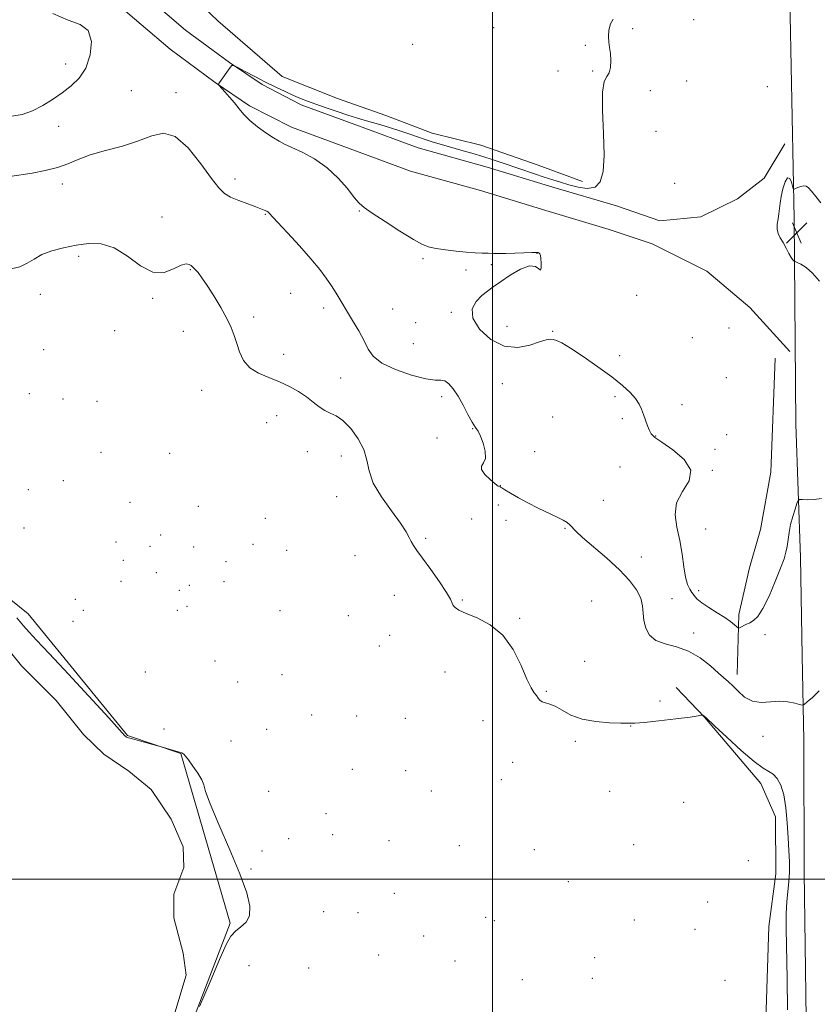
# Model space of a CAD drawing. Extents: x 2059800 to 2062700, y 362300 to 365200.
# Drawn here: x 2061319 to 2061624, y 362952 to 363329 of the extents above; entities that cross this region are included whole.
import ezdxf

# ---------------------------------------------------------------- set-up
doc = ezdxf.new("R2010")
doc.units = 0
doc.header["$MEASUREMENT"] = 0
doc.linetypes.add('rvrstm', pattern=[117.1, 50, -3.9, 0.5, -3.9, 0.5, -3.9, 0.5, -3.9, 50])
for name, color, linetype, lineweight in [('32000', 7, 'Continuous', 0), ('DTM HARD BREAKLINE', 7, 'Continuous', 0), ('DTM SPOT ELEVATION', 2, 'Continuous', 13), ('INDEX CONTOUR', 41, 'Continuous', 13), ('INTERMEDIATE CONTOUR', 44, 'Continuous', 0), ('INTERMEDIATE CONTOUR DEPRESSION', 44, 'Continuous', 0), ('LAKES', 132, 'rvrstm', 13), ('SPOT ELEVATION', 7, 'Continuous', 0)]:
    doc.layers.add(name, color=color, linetype=linetype, lineweight=lineweight)

# ---------------------------------------------------------------- blocks, each defined once
blk = doc.blocks.new('SPOT')
at = {"layer": 'SPOT ELEVATION'}
for p, q in [((-3.91, -3.91), (3.82, 3.81)), ((-1.65, 3.77), (1.72, -3.93))]:
    blk.add_line(p, q, dxfattribs=at)

msp = doc.modelspace()

# ---------------------------------------------------------------- linework, layer by layer
at = {"layer": '32000', "flags": 128}
for points in [[(2061500, 362500), (2061500, 365000)], [(2060000, 363000), (2062500, 363000)]]:
    msp.add_lwpolyline(points, dxfattribs=at)
at = {"layer": 'DTM HARD BREAKLINE'}
for points in [[(2061207.54, 363534.63, 973.71), (2061216.37, 363515.11, 973.36), (2061226.4, 363499.43, 973.54), (2061249.74, 363458.65, 973.53), (2061256.03, 363450.26, 973.53), (2061269.08, 363437.45, 973.58), (2061279.45, 363428.21, 973.98), (2061294.61, 363416.58, 973.98), (2061314.73, 363397.84, 974.01), (2061337.85, 363379.53, 974.45), (2061362.18, 363359.11, 974.9), (2061376.19, 363346.61, 975.5), (2061394.94, 363328.7, 976.11), (2061419.54, 363307.38, 976.69), (2061440.73, 363298.92, 976.7), (2061459.19, 363292.35, 977.02), (2061476.99, 363285.61, 977.04), (2061495.56, 363281.07, 976.82), (2061517.51, 363273.34, 976.89), (2061534.54, 363267.19, 977.09)], [(2061616.1, 363174.15, 979.12), (2061615.45, 363253.01, 980.23), (2061613.65, 363350.07, 978.21), (2061612.61, 363414.31, 975.53)], [(2061360.566, 363343.933, 977.738), (2061382.581, 363325.108, 977.597)], [(2061354.439, 363336.804, 977.738), (2061376.713, 363317.757, 977.593)], [(2061382.581, 363325.108, 977.597), (2061399.31, 363312.686, 977.966), (2061411.809, 363304.212, 978.352), (2061426.844, 363296.528, 978.527), (2061448.764, 363288.487, 978.668), (2061471.565, 363280.043, 979.089), (2061498.017, 363272.641, 979.089), (2061523.091, 363264.984, 978.808), (2061547.552, 363257.753, 978.949), (2061564.133, 363252.126, 979.019)], [(2061376.713, 363317.757, 977.593), (2061393.868, 363305.019, 977.966), (2061407.014, 363296.106, 978.352), (2061423.073, 363287.899, 978.527), (2061445.513, 363279.667, 978.668), (2061468.661, 363271.094, 979.089), (2061495.377, 363263.619, 979.089), (2061520.386, 363255.982, 978.808), (2061544.708, 363248.792, 978.949), (2061561.112, 363243.225, 979.019)], [(2061564.133, 363252.126, 979.019), (2061579.825, 363253.646, 979.107), (2061593.825, 363260.498, 979.317), (2061604.015, 363268.404, 979.756), (2061611.958, 363281.51, 979.879)], [(2061561.112, 363243.225, 979.019), (2061582.01, 363232.783, 979.177), (2061598.584, 363218.855, 979.335), (2061613.848, 363202.057, 979.51)], [(2061606.54, 363155.88, 979.43), (2061608.17, 363199.482, 979.633)], [(2061616.1, 363174.15, 979.12), (2061617.98, 363123.19, 977.13), (2061618.56, 363085.46, 976.53), (2061619.22, 363053.22, 975.63), (2061619.38, 363002.61, 975.19), (2061620.53, 362918.68, 975.19), (2061622.15, 362867.38, 975.85), (2061621.38, 362827.45, 978.05), (2061622.51, 362791.32, 979.67), (2061622.98, 362758.62, 981.32), (2061623.74, 362727.71, 982.42)], [(2061606.54, 363155.88, 979.43), (2061602.65, 363133.81, 979.76), (2061598.4, 363119.14, 979.77), (2061594.31, 363101.26, 978.45), (2061593.71, 363078.39, 976.49)], [(2061293.56, 363124.69, 972.36), (2061322.25, 363101.52, 972.36), (2061360.29, 363055.01, 972.06), (2061380.7, 363048.05, 971.96), (2061399.56, 362983.07, 971.75), (2061370.66, 362907.51, 972.16), (2061332.54, 362839.01, 972.57), (2061309.45, 362801.16, 972.87)], [(2061580.851, 362875.828, 972.46), (2061584.792, 362875.241, 972.777), (2061589.325, 362876.603, 972.978), (2061590.684, 362881.394, 973.078), (2061590.613, 362887.471, 973.128), (2061591.883, 362893.521, 973.061), (2061597.08, 362900.854, 972.944), (2061598.609, 362910.319, 972.861), (2061598.492, 362920.203, 972.894), (2061602.37, 362929.532, 972.894), (2061604.82, 362939.793, 972.811), (2061604.757, 362949.874, 972.644), (2061605.756, 362981.873, 972.894), (2061608.446, 363002.061, 972.677), (2061608.316, 363023.837, 973.078), (2061602.802, 363036.589, 973.378), (2061581.132, 363061.981, 973.963), (2061570.284, 363073.318, 974.397)]]:
    msp.add_polyline3d(points, dxfattribs=at)
at = {"layer": 'DTM SPOT ELEVATION'}
for p in [(2061576.99, 363329.09, 978.48), (2061500.53, 363326.01, 977.46), (2061553.69, 363325.61, 978.27), (2061469.45, 363319.63, 977.87), (2061535.56, 363319.24, 977.77), (2061336.65, 363312.14, 978.5), (2061525.1, 363309.5, 977.77), (2061538.41, 363309.47, 977.77), (2061574.29, 363305.56, 979.08), (2061605.22, 363303.46, 978.98), (2061361.82, 363301.87, 977.1), (2061378.83, 363301.2, 976.5), (2061560.4, 363301.89, 978.5), (2061334.02, 363288.25, 977.4), (2061562.57, 363286.39, 979.9), (2061335.38, 363266.23, 975.5), (2061401.52, 363268.14, 976.5), (2061569.79, 363266.39, 979.69), (2061373.48, 363253.53, 974.4), (2061413.11, 363254.54, 975.9), (2061449.06, 363255.8, 977.9), (2061341.64, 363238.53, 973.71), (2061517.04, 363239.56, 977.97), (2061473.45, 363237.52, 977.8), (2061499.54, 363235.33, 977.8), (2061384.37, 363233.31, 973.91), (2061489.9, 363233.18, 977.7), (2061326.91, 363223.86, 973.71), (2061422.79, 363224.26, 974.9), (2061555.26, 363223.54, 978.68), (2061369.99, 363222.33, 973.91), (2061435.38, 363218.68, 975.43), (2061461.81, 363218.28, 977.26), (2061484.31, 363217.06, 977.9), (2061408.66, 363215.18, 974.3), (2061470.66, 363213.01, 977.36), (2061355.42, 363210.04, 973.41), (2061381.72, 363209.69, 973.41), (2061505.635, 363211.698, 978.417), (2061523.07, 363209.74, 978.07), (2061590.53, 363211.08, 978.78), (2061469.76, 363205.06, 977.66), (2061576.51, 363207.34, 978.78), (2061328.29, 363202.73, 973.1), (2061420.15, 363200.94, 974.52), (2061548.77, 363200.4, 978.48), (2061441.86, 363191.9, 974.72), (2061503.785, 363189.687, 977.607), (2061589.57, 363192.024, 978.94), (2061322.75, 363185.83, 973.1), (2061388.7, 363187.18, 973.41), (2061335.62, 363183.85, 973.1), (2061348.69, 363182.99, 973.1), (2061480.63, 363184.71, 975.43), (2061546.96, 363184.67, 977.66), (2061572.62, 363181.676, 978.637), (2061413.57, 363174.72, 973.2), (2061417.48, 363177.44, 973.3), (2061523.06, 363176.92, 977.26), (2061549.77, 363176.35, 977.66), (2061492.39, 363172.43, 975.94), (2061478.82, 363168.85, 975.94), (2061562.43, 363169.69, 978.07), (2061589.65, 363170.16, 978.5), (2061350.2, 363163.36, 973.2), (2061376.48, 363162.99, 972.9), (2061429.11, 363163.63, 973.2), (2061516.154, 363163.646, 976.425), (2061585.17, 363164.62, 978.9), (2061442.15, 363162, 973.2), (2061548.897, 363157.819, 976.746), (2061584.23, 363156.48, 978.1), (2061335.81, 363152.53, 973.2), (2061322.32, 363149.06, 973.2), (2061503.07, 363150.6, 976.04), (2061361.24, 363144.24, 973.3), (2061440.38, 363146.47, 973.2), (2061542.4, 363145.05, 976.35), (2061387.38, 363142.69, 973), (2061502.24, 363143.25, 975.23), (2061413.03, 363138.2, 972.9), (2061492.1, 363137.88, 975.23), (2061505.22, 363137.34, 975.23), (2061320.72, 363134.45, 973), (2061527.82, 363134.29, 975.94), (2061581.66, 363134.05, 978.98), (2061355.94, 363129.04, 973.2), (2061372.97, 363131.77, 973), (2061474.48, 363130.5, 974.22), (2061368.91, 363127.39, 973), (2061385.62, 363127.12, 973), (2061408.37, 363128.18, 972.9), (2061421.26, 363125.88, 972.9), (2061358.76, 363122.01, 973.1), (2061398.07, 363121.48, 973), (2061447.39, 363123.8, 973.2), (2061557.03, 363123.32, 976.4), (2061357.86, 363114.01, 973.2), (2061371.37, 363117.39, 973), (2061380.21, 363110.58, 973), (2061383.99, 363112.52, 973), (2061397.21, 363113.91, 973), (2061578.92, 363110.41, 978.5), (2061340.36, 363107.13, 973), (2061462.44, 363108.61, 973.3), (2061488.52, 363106.85, 974.12), (2061537.98, 363106.48, 975.23), (2061568.7, 363107.4, 976.4), (2061343.46, 363102.86, 973), (2061379.36, 363102.87, 973), (2061383.07, 363104.41, 973), (2061418.67, 363102.77, 973), (2061444.81, 363100.84, 973.3), (2061510.49, 363099.78, 974.12), (2061339.42, 363098.75, 973), (2061460.69, 363093.29, 973.3), (2061577.04, 363094.17, 976.5), (2061604.37, 363093.6, 977.36), (2061456.69, 363089.28, 973.3), (2061393.78, 363083.45, 973), (2061535.33, 363083.4, 975.23), (2061367.1, 363079.32, 972.9), (2061419.4, 363078.23, 973.3), (2061481.8, 363079.33, 973.41), (2061402.5, 363075.4, 973), (2061520.67, 363071.9, 974.12), (2061564.11, 363068.2, 974.52), (2061430.87, 363062.86, 972.9), (2061448.096, 363062.43, 972.612), (2061466.67, 363061.54, 973.41), (2061374.32, 363057.41, 972.9), (2061496.36, 363060.63, 973.3), (2061552.935, 363058.557, 973.943), (2061413.59, 363057.32, 972.9), (2061603.57, 363054.6, 975.54), (2061399.98, 363052.81, 972.9), (2061531.8, 363052.69, 973.61), (2061507.73, 363044.72, 973.4), (2061446.388, 363042.019, 972.612), (2061466.756, 363041.468, 973.358), (2061503.43, 363038.03, 973.4), (2061414.35, 363033.54, 972.7), (2061476.63, 363033.77, 973.7), (2061544.854, 363033.547, 973.188), (2061573.17, 363029.44, 973.71), (2061436.28, 363025.02, 972.9), (2061438.81, 363016.98, 972.9), (2061422.07, 363015.51, 972.29), (2061460.428, 363014.76, 973.256), (2061487.38, 363012.79, 973.51), (2061554.12, 363013.11, 973.3), (2061411.76, 363010.73, 972.09), (2061516.015, 363011.271, 973.508), (2061597.97, 363007.02, 973.2), (2061407.6, 363003.81, 972.09), (2061529.1, 362998.94, 973), (2061462.47, 362994.52, 972.59), (2061582.37, 362991.27, 973.2), (2061435.45, 362987.46, 972.7), (2061448.53, 362987.08, 972.59), (2061497.42, 362985.31, 973.7), (2061500.71, 362984.11, 973.1), (2061554.31, 362984.29, 973.3), (2061473.71, 362978.22, 972.7), (2061577.54, 362980.77, 973.2), (2061456.4, 362970.88, 972.9), (2061485.72, 362968.66, 973), (2061539.12, 362969.86, 973.2), (2061406.79, 362966.82, 973.3), (2061429.64, 362965.9, 973.4), (2061511.39, 362961.48, 973), (2061538.2, 362961.97, 973), (2061589.04, 362961.18, 973.2)]:
    msp.add_point(p, dxfattribs=at)
at = {"layer": 'INDEX CONTOUR'}
for points in [[(2061614.898, 363265.332, 980), (2061614.44, 363266.863, 980), (2061613.785, 363268.261, 980), (2061612.966, 363268.547, 980), (2061612.038, 363267.055, 980), (2061611.147, 363264.376, 980), (2061610.462, 363261.417, 980), (2061610.089, 363258.892, 980), (2061609.8931, 363256.757, 980), (2061609.676, 363254.776, 980), (2061609.317, 363252.771, 980), (2061608.991, 363250.785, 980), (2061608.95, 363248.916, 980), (2061609.3791, 363247.216, 980), (2061610.198, 363245.543, 980), (2061611.258, 363243.709, 980), (2061612.4121, 363241.624, 980), (2061613.512, 363239.581, 980), (2061614.409, 363237.973, 980), (2061614.993, 363237.08, 980), (2061615.318, 363236.74, 980), (2061615.477, 363236.68, 980), (2061615.592, 363236.654, 980), (2061615.897, 363236.522, 980), (2061616.652, 363236.168, 980), (2061618.054, 363235.458, 980), (2061620.045, 363234.159, 980), (2061622.5, 363232.018, 980), (2061625.241, 363228.963, 980)], [(2061625.659, 363259.018, 980), (2061623.815, 363261.406, 980), (2061622.186, 363263.426, 980), (2061620.999, 363264.742, 980), (2061620.077, 363265.396, 980), (2061619.15, 363265.522, 980), (2061618.03, 363265.266, 980), (2061616.884, 363264.8239, 980), (2061615.966, 363264.403, 980), (2061615.446, 363264.21, 980), (2061615.169, 363264.451, 980), (2061614.898, 363265.332, 980)]]:
    msp.add_polyline3d(points, dxfattribs=at)
at = {"layer": 'INTERMEDIATE CONTOUR'}
for points in [[(2061316.015, 363292.102, 978), (2061319.988, 363292.809, 978), (2061323.976, 363294.1989, 978), (2061327.864, 363296.197, 978), (2061331.629, 363298.5919, 978), (2061335.2701, 363301.138, 978), (2061338.748, 363303.714, 978), (2061341.867, 363306.695, 978), (2061344.389, 363310.582, 978), (2061346.051, 363315.589, 978), (2061346.486, 363320.782, 978), (2061345.3, 363324.941, 978), (2061342.235, 363327.305, 978), (2061337.585, 363328.9629, 978), (2061331.78, 363331.461, 978)], [(2061546.2521, 363329.2439, 978), (2061545.16, 363327.452, 978), (2061544.571, 363325.126, 978), (2061544.401, 363322.715, 978), (2061544.551, 363320.545, 978), (2061544.863, 363318.449, 978), (2061545.166, 363316.138, 978), (2061545.298, 363313.459, 978), (2061545.153, 363310.804, 978), (2061544.635, 363308.7, 978), (2061543.7329, 363307.32, 978), (2061542.774, 363305.42, 978), (2061542.172, 363301.4, 978), (2061542.194, 363294.275, 978), (2061542.532, 363285.514, 978), (2061542.733, 363277.197, 978), (2061542.393, 363271.006, 978), (2061541.299, 363267.029, 978), (2061539.2891, 363264.952, 978), (2061536.314, 363264.42, 978), (2061532.7919, 363264.912, 978), (2061529.259, 363265.86, 978), (2061526.096, 363266.814, 978), (2061523.084, 363267.769, 978), (2061519.851, 363268.838, 978), (2061516.134, 363270.092, 978), (2061504.152, 363274.182, 978), (2061500.318, 363275.456, 978), (2061496.35, 363276.711, 978), (2061492.14, 363277.9681, 978), (2061487.902, 363279.185, 978), (2061480.452, 363281.296, 978), (2061477.32, 363282.223, 978), (2061474.321, 363283.177, 978), (2061471.262, 363284.227, 978), (2061468.047, 363285.355, 978), (2061464.607, 363286.523, 978), (2061460.931, 363287.689, 978), (2061457.246, 363288.799, 978), (2061450.874, 363290.654, 978), (2061447.98, 363291.519, 978), (2061444.665, 363292.564, 978), (2061440.624, 363293.9, 978), (2061436.31, 363295.371, 978), (2061432.364, 363296.757, 978), (2061429.232, 363297.907, 978), (2061426.5809, 363298.9561, 978), (2061423.882, 363300.111, 978), (2061420.714, 363301.539, 978), (2061417.0961, 363303.243, 978), (2061413.158, 363305.185, 978), (2061409.096, 363307.281, 978), (2061405.389, 363309.25, 978), (2061402.584, 363310.763, 978), (2061401.024, 363311.548, 978), (2061400.246, 363311.551, 978), (2061399.584, 363310.774, 978), (2061395.534, 363305.024, 978), (2061395.096, 363304.353, 978), (2061395.088, 363304.225, 978), (2061395.356, 363303.885, 978), (2061397.55, 363301.499, 978), (2061399.373, 363299.46, 978), (2061401.271, 363297.22, 978), (2061403.025, 363295.012, 978), (2061404.873, 363292.804, 978), (2061407.168, 363290.5, 978), (2061410.109, 363288.068, 978), (2061413.291, 363285.747, 978), (2061416.154, 363283.841, 978), (2061418.362, 363282.526, 978), (2061420.467, 363281.466, 978), (2061423.243, 363280.199, 978), (2061427.221, 363278.33, 978), (2061431.952, 363275.75, 978), (2061436.741, 363272.421, 978), (2061440.992, 363268.434, 978), (2061444.494, 363264.398, 978), (2061447.132, 363261.053, 978), (2061448.99, 363258.859, 978), (2061450.933, 363257.154, 978), (2061454.023, 363254.997, 978), (2061458.913, 363251.763, 978), (2061464.615, 363248.089, 978), (2061469.731, 363244.929, 978), (2061473.269, 363242.9901, 978), (2061475.858, 363242.005, 978), (2061478.533, 363241.46, 978), (2061482.054, 363240.943, 978), (2061486.085, 363240.443, 978), (2061490.013, 363240.051, 978), (2061493.351, 363239.829, 978), (2061496.101, 363239.729, 978), (2061498.389, 363239.677, 978), (2061500.392, 363239.616, 978), (2061502.493, 363239.573, 978), (2061505.126, 363239.596, 978), (2061508.5219, 363239.711, 978), (2061512.089, 363239.863, 978), (2061515.034, 363239.977, 978), (2061516.773, 363239.992, 978), (2061517.568, 363239.9061, 978), (2061517.894, 363239.734, 978), (2061518.142, 363239.446, 978), (2061518.371, 363238.838, 978), (2061518.559, 363237.665, 978), (2061518.674, 363235.8611, 978), (2061518.644, 363234.083, 978), (2061518.388, 363233.172, 978), (2061517.779, 363233.625, 978), (2061516.514, 363234.582, 978), (2061514.244, 363234.841, 978), (2061510.813, 363233.546, 978), (2061506.84, 363231.227, 978), (2061503.137, 363228.76, 978), (2061500.3, 363226.805, 978), (2061498.072, 363225.16, 978), (2061495.981, 363223.41, 978), (2061493.802, 363221.1911, 978), (2061492.299, 363218.347, 978), (2061492.484, 363214.775, 978), (2061495.0459, 363210.57, 978), (2061499.378, 363206.625, 978), (2061504.553, 363204.033, 978), (2061509.724, 363203.529, 978), (2061514.372, 363204.427, 978), (2061518.062, 363205.684, 978), (2061520.513, 363206.46, 978), (2061522.078, 363206.72, 978), (2061523.263, 363206.63, 978), (2061524.588, 363206.262, 978), (2061526.61, 363205.298, 978), (2061529.896, 363203.3219, 978), (2061534.74, 363200.112, 978), (2061540.347, 363196.2, 978), (2061545.647, 363192.309, 978), (2061549.786, 363189.015, 978), (2061552.773, 363186.2959, 978), (2061554.832, 363183.985, 978), (2061556.191, 363181.913, 978), (2061557.107, 363179.928, 978), (2061557.8409, 363177.878, 978), (2061558.599, 363175.683, 978), (2061559.37, 363173.551, 978), (2061560.085, 363171.762, 978), (2061560.81, 363170.45, 978), (2061562.137, 363169.156, 978), (2061564.791, 363167.276, 978), (2061569.05, 363164.374, 978), (2061573.408, 363160.693, 978), (2061575.914, 363156.642, 978), (2061575.272, 363152.549, 978), (2061572.809, 363148.395, 978), (2061570.513, 363144.077, 978), (2061569.8929, 363139.512, 978), (2061570.5729, 363134.695, 978), (2061571.702, 363129.643, 978), (2061572.602, 363124.458, 978), (2061573.286, 363119.596, 978), (2061573.937, 363115.6, 978), (2061574.697, 363112.85, 978), (2061575.529, 363111.057, 978), (2061576.351, 363109.768, 978), (2061577.162, 363108.58, 978), (2061578.2801, 363107.3, 978), (2061580.102, 363105.786, 978), (2061582.848, 363103.96, 978), (2061586.031, 363101.9989, 978), (2061588.987, 363100.142, 978), (2061591.187, 363098.595, 978), (2061592.65, 363097.412, 978), (2061593.5311, 363096.612, 978), (2061594.009, 363096.201, 978), (2061594.36, 363096.135, 978), (2061594.887, 363096.357, 978), (2061597.061, 363097.4239, 978), (2061598.468, 363098.13, 978), (2061599.932, 363098.987, 978), (2061601.563, 363100.57, 978), (2061603.522, 363103.58, 978), (2061605.872, 363108.385, 978), (2061608.277, 363113.995, 978), (2061610.301, 363119.084, 978), (2061611.62, 363122.675, 978), (2061612.371, 363125.182, 978), (2061612.803, 363127.371, 978), (2061613.537, 363132.682, 978), (2061614.113, 363135.732, 978), (2061614.936, 363138.8509, 978), (2061615.834, 363141.681, 978), (2061616.574, 363143.817, 978), (2061617.04, 363144.975, 978), (2061617.579, 363145.373, 978), (2061618.652, 363145.352, 978), (2061620.581, 363145.237, 978), (2061623.13, 363145.286, 978), (2061625.9231, 363145.742, 978)], [(2061315.242, 363268.991, 976), (2061323.773, 363270.362, 976), (2061328.82, 363271.301, 976), (2061333.548, 363272.482, 976), (2061337.547, 363273.938, 976), (2061341.421, 363275.577, 976), (2061346.027, 363277.278, 976), (2061351.918, 363278.962, 976), (2061358.426, 363280.711, 976), (2061364.58, 363282.654, 976), (2061369.681, 363284.673, 976), (2061374.132, 363285.687, 976), (2061378.606, 363284.373, 976), (2061383.544, 363279.966, 976), (2061388.4331, 363273.938, 976), (2061392.523, 363268.319, 976), (2061395.337, 363264.655, 976), (2061397.476, 363262.566, 976), (2061399.81, 363261.189, 976), (2061402.941, 363259.835, 976), (2061406.3879, 363258.513, 976), (2061409.402, 363257.409, 976), (2061411.413, 363256.657, 976), (2061412.578, 363256.196, 976), (2061413.677, 363255.718, 976), (2061413.999, 363255.549, 976), (2061414.253, 363255.367, 976), (2061414.586, 363255.032, 976), (2061417.722, 363251.614, 976), (2061421.509, 363247.521, 976), (2061426.125, 363242.477, 976), (2061430.522, 363237.525, 976), (2061433.891, 363233.468, 976), (2061436.377, 363230.163, 976), (2061438.364, 363227.227, 976), (2061440.197, 363224.315, 976), (2061446.5, 363213.907, 976), (2061448.86, 363209.905, 976), (2061450.879, 363206.16, 976), (2061452.439, 363202.958, 976), (2061454.345, 363200.179, 976), (2061457.632, 363197.604, 976), (2061462.904, 363195.111, 976), (2061469.039, 363192.976, 976), (2061474.482, 363191.575, 976), (2061478.072, 363191.107, 976), (2061480.224, 363191.066, 976), (2061481.744, 363190.771, 976), (2061483.301, 363189.663, 976), (2061485.009, 363187.679, 976), (2061486.842, 363184.88, 976), (2061488.751, 363181.426, 976), (2061490.593, 363177.886, 976), (2061492.204, 363174.927, 976), (2061493.472, 363172.974, 976), (2061494.511, 363171.473, 976), (2061495.486, 363169.626, 976), (2061496.477, 363166.896, 976), (2061497.208, 363163.795, 976), (2061497.315, 363161.095, 976), (2061496.639, 363159.337, 976), (2061495.845, 363158.122, 976), (2061495.801, 363156.817, 976), (2061497.09, 363154.987, 976), (2061499.138, 363152.979, 976), (2061501.085, 363151.337, 976), (2061502.265, 363150.461, 976), (2061502.791, 363150.1721, 976), (2061502.9699, 363150.144, 976), (2061503.12, 363150.078, 976), (2061503.601, 363149.764, 976), (2061504.784, 363149.016, 976), (2061506.939, 363147.712, 976), (2061509.943, 363145.984, 976), (2061513.572, 363144.028, 976), (2061517.5569, 363142.036, 976), (2061524.738, 363138.605, 976), (2061527.072, 363137.432, 976), (2061528.607, 363136.529, 976), (2061529.637, 363135.707, 976), (2061531.909, 363133.2479, 976), (2061534.498, 363130.811, 976), (2061543.774, 363122.824, 976), (2061548.649, 363118.366, 976), (2061552.471, 363114.324, 976), (2061555.144, 363110.735, 976), (2061556.766, 363107.517, 976), (2061557.498, 363104.575, 976), (2061557.997, 363098.9659, 976), (2061558.681, 363096.091, 976), (2061560.103, 363093.432, 976), (2061562.533, 363091.354, 976), (2061566.112, 363090.043, 976), (2061570.466, 363088.947, 976), (2061575.0971, 363087.33, 976), (2061579.538, 363084.713, 976), (2061583.4681, 363081.631, 976), (2061586.601, 363078.8721, 976), (2061590.417, 363075.584, 976), (2061592.018, 363074.026, 976), (2061594.026, 363071.902, 976), (2061596.523, 363069.693, 976), (2061599.4981, 363068.104, 976), (2061602.896, 363067.615, 976), (2061606.484, 363067.812, 976), (2061609.981, 363068.058, 976), (2061613.123, 363067.872, 976), (2061615.708, 363067.3851, 976), (2061617.546, 363066.885, 976), (2061618.59, 363066.646, 976), (2061619.353, 363066.889, 976), (2061620.49, 363067.822, 976), (2061622.48, 363069.588, 976), (2061625.107, 363072.074, 976)], [(2061315.855, 363233.64, 974), (2061319.158, 363234.466, 974), (2061321.917, 363235.7969, 974), (2061324.545, 363237.445, 974), (2061327.577, 363239.113, 974), (2061331.405, 363240.559, 974), (2061335.856, 363241.757, 974), (2061340.616, 363242.739, 974), (2061345.429, 363243.426, 974), (2061350.283, 363243.3, 974), (2061355.224, 363241.736, 974), (2061360.261, 363238.484, 974), (2061365.244, 363234.808, 974), (2061369.986, 363232.35, 974), (2061374.296, 363232.249, 974), (2061377.981, 363233.629, 974), (2061380.846, 363235.113, 974), (2061382.772, 363235.637, 974), (2061383.951, 363235.395, 974), (2061384.651, 363234.896, 974), (2061385.129, 363234.518, 974), (2061385.6009, 363234.126, 974), (2061386.27, 363233.455, 974), (2061387.316, 363232.248, 974), (2061388.824, 363230.285, 974), (2061390.858, 363227.351, 974), (2061393.394, 363223.385, 974), (2061396.052, 363218.935, 974), (2061398.371, 363214.698, 974), (2061400.012, 363211.183, 974), (2061401.159, 363208.141, 974), (2061402.121, 363205.132, 974), (2061403.212, 363201.859, 974), (2061404.761, 363198.6, 974), (2061407.102, 363195.773, 974), (2061410.429, 363193.666, 974), (2061414.389, 363192.024, 974), (2061418.494, 363190.459, 974), (2061422.328, 363188.669, 974), (2061425.778, 363186.684, 974), (2061428.804, 363184.618, 974), (2061431.399, 363182.596, 974), (2061433.68, 363180.7919, 974), (2061435.796, 363179.39, 974), (2061437.901, 363178.433, 974), (2061440.169, 363177.387, 974), (2061442.778, 363175.576, 974), (2061445.774, 363172.535, 974), (2061448.668, 363168.634, 974), (2061450.838, 363164.457, 974), (2061451.944, 363160.42, 974), (2061452.775, 363156.288, 974), (2061454.399, 363151.66, 974), (2061457.519, 363146.34, 974), (2061461.363, 363140.948, 974), (2061464.7901, 363136.306, 974), (2061466.946, 363133.021, 974), (2061468.118, 363130.827, 974), (2061468.879, 363129.238, 974), (2061469.759, 363127.757, 974), (2061471.123, 363125.826, 974), (2061473.291, 363122.871, 974), (2061476.387, 363118.602, 974), (2061479.739, 363113.857, 974), (2061482.4771, 363109.76, 974), (2061483.978, 363107.144, 974), (2061484.608, 363105.69, 974), (2061484.979, 363104.795, 974), (2061485.6789, 363103.936, 974), (2061487.182, 363102.927, 974), (2061489.9381, 363101.664, 974), (2061494.166, 363099.9751, 974), (2061499.166, 363097.4079, 974), (2061504.008, 363093.442, 974), (2061507.943, 363087.872, 974), (2061510.951, 363081.772, 974), (2061513.193, 363076.533, 974), (2061514.825, 363073.188, 974), (2061515.995, 363071.345, 974), (2061516.844, 363070.255, 974), (2061517.521, 363069.31, 974), (2061518.203, 363068.473, 974), (2061519.076, 363067.852, 974), (2061520.3, 363067.471, 974), (2061521.944, 363067.034, 974), (2061524.053, 363066.162, 974), (2061526.698, 363064.629, 974), (2061530.059, 363062.8099, 974), (2061534.341, 363061.228, 974), (2061539.544, 363060.282, 974), (2061544.846, 363059.855, 974), (2061549.2181, 363059.704, 974), (2061552.062, 363059.641, 974), (2061554.491, 363059.7099, 974), (2061558.052, 363060.015, 974), (2061563.723, 363060.606, 974), (2061570.224, 363061.336, 974), (2061575.709, 363062.006, 974), (2061578.797, 363062.46, 974), (2061579.969, 363062.721, 974), (2061580.173, 363062.855, 974), (2061580.204, 363062.916, 974), (2061580.261, 363062.908, 974), (2061580.915, 363062.474, 974), (2061581.188, 363062.273, 974), (2061581.522, 363061.978, 974), (2061585.162, 363058.537, 974), (2061589.713, 363054.28, 974), (2061595.189, 363049.289, 974), (2061600.181, 363045.012, 974), (2061603.623, 363042.497, 974), (2061605.823, 363041.195, 974), (2061607.437, 363040.159, 974), (2061608.981, 363038.555, 974), (2061610.421, 363036.008, 974), (2061611.584, 363032.261, 974), (2061612.354, 363027.223, 974), (2061612.832, 363021.495, 974), (2061613.174, 363015.8469, 974), (2061613.488, 363010.886, 974), (2061613.706, 363006.556, 974), (2061613.712, 363002.639, 974), (2061613.442, 362998.919, 974), (2061613.033, 362995.2, 974), (2061612.67, 362991.2931, 974), (2061612.501, 362986.87, 974), (2061612.502, 362981.053, 974), (2061612.762, 362961.791, 974), (2061612.902, 362949.979, 974)]]:
    msp.add_polyline3d(points, dxfattribs=at)
at = {"layer": 'INTERMEDIATE CONTOUR DEPRESSION'}
msp.add_polyline3d([(2061317.98, 363100.027, 972), (2061320.571, 363096.982, 972), (2061322.721, 363094.548, 972), (2061325.534, 363091.517, 972), (2061330.298, 363086.413, 972), (2061337.705, 363078.422, 972), (2061353.116, 363061.7151, 972), (2061359.356, 363054.889, 972), (2061359.538, 363054.713, 972), (2061359.723, 363054.5541, 972), (2061359.988, 363054.387, 972), (2061360.692, 363054.118, 972), (2061362.2571, 363053.6411, 972), (2061364.893, 363052.902, 972), (2061372.8501, 363050.736, 972), (2061377.5109, 363049.337, 972), (2061379.295, 363048.813, 972), (2061381.11, 363048.292, 972), (2061381.5051, 363048.1211, 972), (2061381.89, 363047.825, 972), (2061382.518, 363047.11, 972), (2061383.642, 363045.647, 972), (2061385.375, 363043.273, 972), (2061387.2741, 363040.496, 972), (2061388.754, 363037.995, 972), (2061389.495, 363036.071, 972), (2061390.226, 363033.522, 972), (2061391.939, 363028.773, 972), (2061395.273, 363020.856, 972), (2061399.443, 363011.2371, 972), (2061403.311, 363001.99, 972), (2061405.936, 362994.773, 972), (2061407.164, 362989.5691, 972), (2061407.0359, 362985.945, 972), (2061405.694, 362983.463, 972), (2061403.673, 362981.663, 972), (2061401.603, 362980.084, 972), (2061399.901, 362978.158, 972), (2061398.117, 362974.902, 972), (2061395.583, 362969.23, 972), (2061391.919, 362960.662, 972), (2061387.895, 362951.149, 972)], dxfattribs=at)
at = {"layer": 'LAKES'}
msp.add_polyline3d([(2061311.861, 362817.213, 970.79), (2061325.389, 362840.959, 970.79), (2061338.979, 362860.241, 970.79), (2061351.454, 362885.858, 970.79), (2061365.937, 362912.004, 970.79), (2061371.106, 362924.325, 970.79), (2061382.719, 362963.168, 970.79), (2061381.576, 362971.569, 970.79), (2061378.002, 362985.166, 970.79), (2061378.027, 362994.274, 970.79), (2061381.833, 363004.415, 970.79), (2061381.569, 363012.351, 970.79), (2061377.02, 363022.917, 970.79), (2061369.321, 363034.232, 970.79), (2061360.842, 363041.309, 970.79), (2061351.301, 363047.864, 970.79), (2061343.489, 363055.38, 970.79), (2061333.066, 363068.353, 970.79), (2061319.732, 363081.684, 970.79), (2061287.361, 363121.765, 970.79)], dxfattribs=at)

# ---------------------------------------------------------------- block references
at = {"layer": 'SPOT ELEVATION'}
msp.add_blockref('SPOT', (2061616.49, 363247.468, 980.159), dxfattribs=at)

doc.saveas('drawing.dxf')
